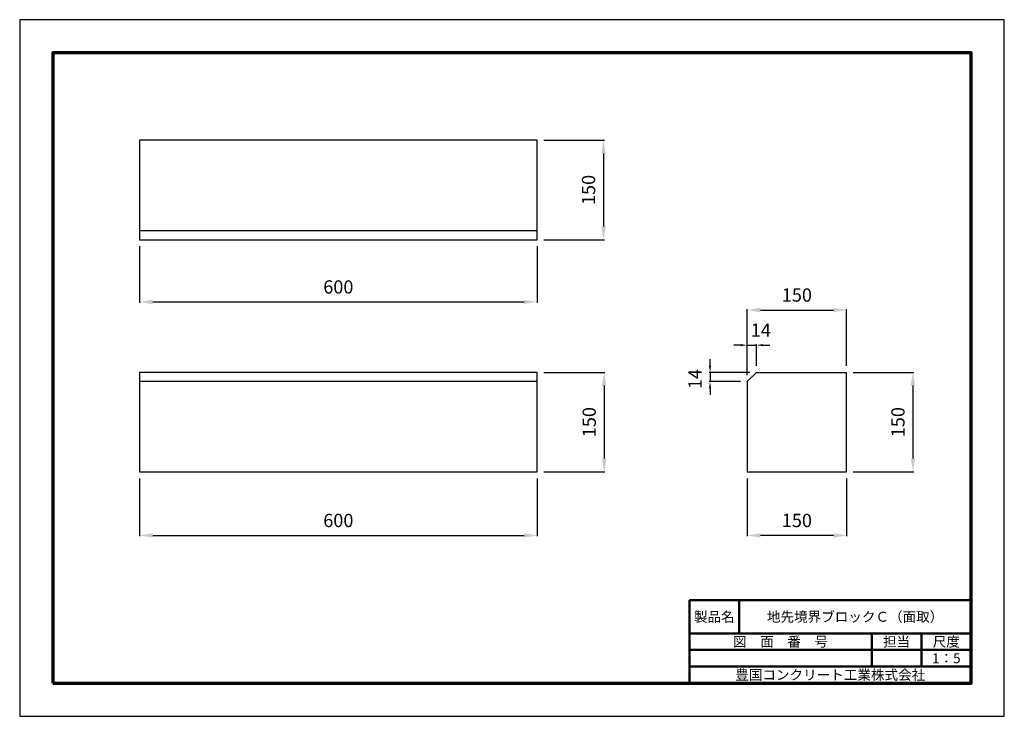
# Model space of a CAD drawing. Units: millimetres. Extents: x 0 to 1485, y 0 to 1050.
import ezdxf
from ezdxf.enums import TextEntityAlignment as Align

# ---------------------------------------------------------------- set-up
doc = ezdxf.new("R2010")
doc.units = ezdxf.units.MM
for name, color, linetype, lineweight in [('寸法', 7, 'Continuous', 13), ('表題', 5, 'Continuous', 50), ('製品', 7, 'Continuous', 25), ('輪郭', 5, 'Continuous', 70)]:
    doc.layers.add(name, color=color, linetype=linetype, lineweight=lineweight)
doc.layers.add('用紙', color=4, linetype='Continuous')
doc.styles.add('文字', font='msgothic.ttc')
doc.dimstyles.new('ISO-25', dxfattribs={"dimtxt": 20, "dimasz": 20, "dimexe": 1.25, "dimexo": 10, "dimgap": 10, "dimtad": 1, "dimdec": 0, "dimdsep": 46, "dimtxsty": 'Standard', "dimcen": 2.5, "dimadec": 0, "dimazin": 0, "dimtfac": 1, "dimtdec": 0, "dimtmove": 0, "dimatfit": 3, "dimfxl": 1, "dimarcsym": 0})

# ---------------------------------------------------------------- blocks, each defined once
blk = doc.blocks.new('*D1')
at = {"layer": 'Defpoints', "color": 0, "transparency": 16777216}
for p in [(180.6, 368.4), (780.6, 368.4), (780.6, 272.6)]:
    blk.add_point(p, dxfattribs=at)
at = {"layer": '寸法', "color": 0, "lineweight": -2, "transparency": 16777216}
for p, q in [((180.6, 358.4), (180.6, 271.3)), ((780.6, 358.4), (780.6, 271.3)), ((200.6, 272.6), (760.6, 272.6))]:
    blk.add_line(p, q, dxfattribs=at)
at = {"layer": '寸法', "color": 0, "transparency": 16777216}
for points in [[(200.6, 275.9), (200.6, 269.3), (180.6, 272.6)], [(760.6, 275.9), (760.6, 269.3), (780.6, 272.6)]]:
    blk.add_solid(points, dxfattribs=at)
at = {"layer": '寸法', "color": 0, "transparency": 16777216, "insert": (480.6, 292.6), "char_height": 20, "attachment_point": 5}
blk.add_mtext('600', dxfattribs=at)
blk = doc.blocks.new('*D2')
at = {"layer": 'Defpoints', "color": 0, "transparency": 16777216}
for p in [(180.6, 718.4), (780.6, 718.4), (780.6, 624.6)]:
    blk.add_point(p, dxfattribs=at)
at = {"layer": '寸法', "color": 0, "lineweight": -2, "transparency": 16777216}
for p, q in [((180.6, 708.4), (180.6, 623.4)), ((780.6, 708.4), (780.6, 623.4)), ((200.6, 624.6), (760.6, 624.6))]:
    blk.add_line(p, q, dxfattribs=at)
at = {"layer": '寸法', "color": 0, "transparency": 16777216}
for points in [[(200.6, 627.9), (200.6, 621.3), (180.6, 624.6)], [(760.6, 627.9), (760.6, 621.3), (780.6, 624.6)]]:
    blk.add_solid(points, dxfattribs=at)
at = {"layer": '寸法', "color": 0, "transparency": 16777216, "insert": (480.6, 644.6), "char_height": 20, "attachment_point": 5}
blk.add_mtext('600', dxfattribs=at)
blk = doc.blocks.new('*D3')
at = {"layer": 'Defpoints', "color": 0, "transparency": 16777216}
for p in [(780.6, 868.4), (780.6, 718.4), (880.5, 718.4)]:
    blk.add_point(p, dxfattribs=at)
at = {"layer": '寸法', "color": 0, "lineweight": -2, "transparency": 16777216}
for p, q in [((790.6, 868.4), (881.8, 868.4)), ((880.5, 848.4), (880.5, 738.4)), ((790.6, 718.4), (881.8, 718.4))]:
    blk.add_line(p, q, dxfattribs=at)
at = {"layer": '寸法', "color": 0, "transparency": 16777216}
for points in [[(877.2, 848.4), (883.9, 848.4), (880.5, 868.4)], [(877.2, 738.4), (883.9, 738.4), (880.5, 718.4)]]:
    blk.add_solid(points, dxfattribs=at)
at = {"layer": '寸法', "color": 0, "transparency": 16777216, "insert": (860.5, 793.4), "char_height": 20, "attachment_point": 5, "rotation": 90}
blk.add_mtext('150', dxfattribs=at)
blk = doc.blocks.new('*D4')
at = {"layer": 'Defpoints', "color": 0, "transparency": 16777216}
for p in [(780.6, 518.4), (780.6, 368.4), (881.5, 368.4)]:
    blk.add_point(p, dxfattribs=at)
at = {"layer": '寸法', "color": 0, "lineweight": -2, "transparency": 16777216}
for p, q in [((790.6, 518.4), (882.7, 518.4)), ((881.5, 498.4), (881.5, 388.4)), ((790.6, 368.4), (882.7, 368.4))]:
    blk.add_line(p, q, dxfattribs=at)
at = {"layer": '寸法', "color": 0, "transparency": 16777216}
for points in [[(878.1, 498.4), (884.8, 498.4), (881.5, 518.4)], [(878.1, 388.4), (884.8, 388.4), (881.5, 368.4)]]:
    blk.add_solid(points, dxfattribs=at)
at = {"layer": '寸法', "color": 0, "transparency": 16777216, "insert": (861.5, 443.4), "char_height": 20, "attachment_point": 5, "rotation": 90}
blk.add_mtext('150', dxfattribs=at)
blk = doc.blocks.new('*D5')
at = {"layer": 'Defpoints', "color": 0, "transparency": 16777216}
for p in [(1247.2, 518.4), (1247.2, 368.4), (1347.2, 368.4)]:
    blk.add_point(p, dxfattribs=at)
at = {"layer": '寸法', "color": 0, "lineweight": -2, "transparency": 16777216}
for p, q in [((1257.2, 518.4), (1348.4, 518.4)), ((1347.2, 498.4), (1347.2, 388.4)), ((1257.2, 368.4), (1348.4, 368.4))]:
    blk.add_line(p, q, dxfattribs=at)
at = {"layer": '寸法', "color": 0, "transparency": 16777216}
for points in [[(1343.8, 498.4), (1350.5, 498.4), (1347.2, 518.4)], [(1343.8, 388.4), (1350.5, 388.4), (1347.2, 368.4)]]:
    blk.add_solid(points, dxfattribs=at)
at = {"layer": '寸法', "color": 0, "transparency": 16777216, "insert": (1327.2, 443.4), "char_height": 20, "attachment_point": 5, "rotation": 90}
blk.add_mtext('150', dxfattribs=at)
blk = doc.blocks.new('*D6')
at = {"layer": 'Defpoints', "color": 0, "transparency": 16777216}
for p in [(1097.2, 368.4), (1247.2, 368.4), (1097.2, 272.6)]:
    blk.add_point(p, dxfattribs=at)
at = {"layer": '寸法', "color": 0, "lineweight": -2, "transparency": 16777216}
for p, q in [((1097.2, 358.4), (1097.2, 271.3)), ((1247.2, 358.4), (1247.2, 271.3)), ((1227.2, 272.6), (1117.2, 272.6))]:
    blk.add_line(p, q, dxfattribs=at)
at = {"layer": '寸法', "color": 0, "transparency": 16777216}
for points in [[(1117.2, 275.9), (1117.2, 269.3), (1097.2, 272.6)], [(1227.2, 275.9), (1227.2, 269.3), (1247.2, 272.6)]]:
    blk.add_solid(points, dxfattribs=at)
at = {"layer": '寸法', "color": 0, "transparency": 16777216, "insert": (1172.2, 292.6), "char_height": 20, "attachment_point": 5}
blk.add_mtext('150', dxfattribs=at)
blk = doc.blocks.new('*D7')
at = {"layer": 'Defpoints', "color": 0}
for p in [(1111.2, 559.4), (1111.2, 518.4), (1097.2, 504.4)]:
    blk.add_point(p, dxfattribs=at)
at = {"layer": '寸法', "color": 0, "lineweight": -2}
for p, q in [((1087.2, 559.4), (1077.2, 559.4)), ((1097.2, 514.4), (1097.2, 560.7)), ((1097.2, 559.4), (1111.2, 559.4)), ((1111.2, 528.4), (1111.2, 560.7)), ((1121.2, 559.4), (1131.2, 559.4))]:
    blk.add_line(p, q, dxfattribs=at)
at = {"layer": '寸法', "color": 0}
for points in [[(1087.2, 557.8), (1087.2, 561.1), (1097.2, 559.4)], [(1121.2, 561.1), (1121.2, 557.8), (1111.2, 559.4)]]:
    blk.add_solid(points, dxfattribs=at)
at = {"layer": '寸法', "color": 0, "insert": (1117.8, 579.4), "char_height": 20, "attachment_point": 5}
blk.add_mtext('14', dxfattribs=at)
blk = doc.blocks.new('*D8')
at = {"layer": 'Defpoints', "color": 0, "transparency": 16777216}
for p in [(1111.2, 518.4), (1041.2, 504.4), (1097.2, 504.4)]:
    blk.add_point(p, dxfattribs=at)
at = {"layer": '寸法', "color": 0, "lineweight": -2, "transparency": 16777216}
for p, q in [((1041.2, 528.4), (1041.2, 538.4)), ((1101.2, 518.4), (1039.9, 518.4)), ((1041.2, 518.4), (1041.2, 504.4)), ((1087.2, 504.4), (1039.9, 504.4)), ((1041.2, 494.4), (1041.2, 484.4))]:
    blk.add_line(p, q, dxfattribs=at)
at = {"layer": '寸法', "color": 0, "transparency": 16777216}
for points in [[(1039.5, 528.4), (1042.8, 528.4), (1041.2, 518.4)], [(1039.5, 494.4), (1042.8, 494.4), (1041.2, 504.4)]]:
    blk.add_solid(points, dxfattribs=at)
at = {"layer": '寸法', "color": 0, "transparency": 16777216, "insert": (1021.2, 508.4), "char_height": 20, "attachment_point": 5, "rotation": 90}
blk.add_mtext('14', dxfattribs=at)
blk = doc.blocks.new('*D9')
at = {"layer": 'Defpoints', "color": 0}
for p in [(1247.2, 612.4), (1247.2, 518.4), (1097.2, 504.4)]:
    blk.add_point(p, dxfattribs=at)
at = {"layer": '寸法', "color": 0, "lineweight": -2}
for p, q in [((1097.2, 514.4), (1097.2, 613.7)), ((1117.2, 612.4), (1227.2, 612.4)), ((1247.2, 528.4), (1247.2, 613.7))]:
    blk.add_line(p, q, dxfattribs=at)
at = {"layer": '寸法', "color": 0}
for points in [[(1117.2, 615.8), (1117.2, 609.1), (1097.2, 612.4)], [(1227.2, 609.1), (1227.2, 615.8), (1247.2, 612.4)]]:
    blk.add_solid(points, dxfattribs=at)
at = {"layer": '寸法', "color": 0, "insert": (1172.2, 632.4), "char_height": 20, "attachment_point": 5}
blk.add_mtext('150', dxfattribs=at)

msp = doc.modelspace()

# ---------------------------------------------------------------- linework, layer by layer
at = {"layer": '寸法'}
msp.add_line((1097.2, 504.4), (1111.2, 518.4), dxfattribs=at)
at = {"layer": '用紙'}
msp.add_lwpolyline([(0, 0), (1485, 0), (1485, 1050), (0, 1050)], close=True, dxfattribs=at)
at = {"layer": '表題'}
for p, q in [((1435, 175), (1010, 175)), ((1010, 175), (1010, 50)), ((1085, 175), (1085, 125)), ((1435, 50), (1435, 175)), ((1435, 125), (1010, 125)), ((1285, 75), (1285, 125)), ((1360, 75), (1360, 125)), ((1435, 100), (1010, 100)), ((1435, 75), (1010, 75)), ((1010, 50), (1435, 50))]:
    msp.add_line(p, q, dxfattribs=at)
at = {"layer": '製品'}
for p, q in [((780.6, 868.4), (180.6, 868.4)), ((180.6, 868.4), (180.6, 718.4)), ((780.6, 718.4), (780.6, 868.4)), ((180.6, 732.4), (780.6, 732.4)), ((180.6, 718.4), (780.6, 718.4)), ((180.6, 518.4), (180.6, 368.4)), ((780.6, 518.4), (180.6, 518.4)), ((780.6, 368.4), (780.6, 518.4)), ((1111.2, 518.4), (1247.2, 518.4)), ((1247.2, 368.4), (1247.2, 518.4)), ((780.6, 504.4), (180.6, 504.4)), ((1097.2, 504.4), (1097.2, 368.4)), ((180.6, 368.4), (780.6, 368.4)), ((1097.2, 368.4), (1247.2, 368.4))]:
    msp.add_line(p, q, dxfattribs=at)
at = {"layer": '輪郭'}
msp.add_lwpolyline([(50, 50), (1435, 50), (1435, 1000), (50, 1000)], close=True, dxfattribs=at)

# ---------------------------------------------------------------- texts
at = {"layer": '表題', "style": '文字'}
for s, p in [('製品名', (1047.5, 150)), ('地先境界ブロックＣ（面取）', (1260, 150)), ('図\u3000面\u3000番\u3000号', (1147.5, 112.5)), ('担当', (1322.5, 112.5)), ('尺度', (1397.5, 112.5)), ('1：5', (1397.5, 87.5)), ('豊国コンクリート工業株式会社', (1222.5, 62.5))]:
    msp.add_text(s, height=15, dxfattribs=at).set_placement(p, align=Align.MIDDLE_CENTER)

# ---------------------------------------------------------------- dimensions: what is measured, and where the dimension line sits
at = {"layer": '寸法'}
for base, p1, p2, picture, middle in [((880.5, 718.4), (780.6, 868.4), (780.6, 718.4), '*D3', (860.5, 793.4)), ((881.5, 368.4), (780.6, 518.4), (780.6, 368.4), '*D4', (861.5, 443.4)), ((1347.2, 368.4), (1247.2, 518.4), (1247.2, 368.4), '*D5', (1327.2, 443.4))]:
    dim = msp.add_linear_dim(base=base, p1=p1, p2=p2, angle=90, dimstyle='ISO-25', dxfattribs=at)
    dim.commit()
    dim.dimension.update_dxf_attribs({"geometry": picture, "text_midpoint": middle})
for base, p1, p2, picture, middle in [((780.6, 624.6), (180.6, 718.4), (780.6, 718.4), '*D2', (480.6, 644.6)), ((1247.2, 612.4), (1097.2, 504.4), (1247.2, 518.4), '*D9', (1172.2, 632.4)), ((780.6, 272.6), (180.6, 368.4), (780.6, 368.4), '*D1', (480.6, 292.6)), ((1097.2, 272.6), (1247.2, 368.4), (1097.2, 368.4), '*D6', (1172.2, 292.6))]:
    dim = msp.add_linear_dim(base=base, p1=p1, p2=p2, dimstyle='ISO-25', dxfattribs=at)
    dim.commit()
    dim.dimension.update_dxf_attribs({"geometry": picture, "text_midpoint": middle})
dim = msp.add_linear_dim(base=(1111.2, 559.4), p1=(1097.2, 504.4), p2=(1111.2, 518.4), dimstyle='ISO-25', override={"dimasz": 10, "dimtmove": 1}, dxfattribs=at)
dim.commit()
dim.dimension.update_dxf_attribs({"geometry": '*D7', "text_midpoint": (1117.8, 559.4), "dimtype": 160})
dim = msp.add_linear_dim(base=(1041.2, 504.4), p1=(1111.2, 518.4), p2=(1097.2, 504.4), angle=270, dimstyle='ISO-25', override={"dimasz": 10, "dimtmove": 1}, dxfattribs=at)
dim.commit()
dim.dimension.update_dxf_attribs({"geometry": '*D8', "text_midpoint": (1041.2, 508.4), "dimtype": 160})

doc.saveas('drawing.dxf')
